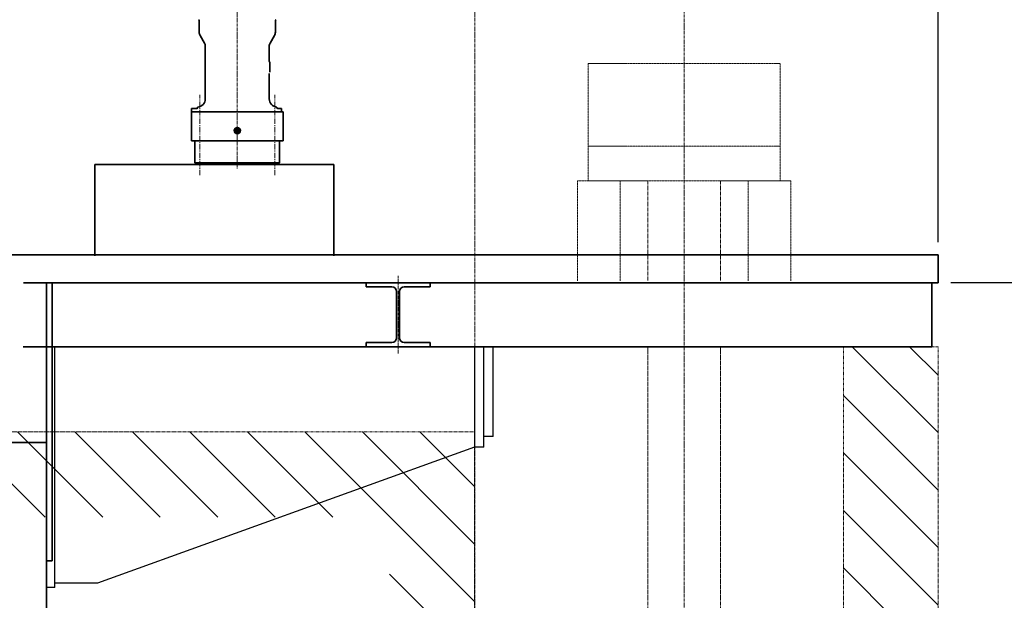
# Model space of a CAD drawing. Extents: x -143972 to 35836, y 1587 to 37261.
# Drawn here: x -85596 to -83289, y 10715 to 12076 of the extents above; entities that cross this region are included whole.
import ezdxf

# ---------------------------------------------------------------- set-up
doc = ezdxf.new("R2010")
doc.units = 0
doc.header["$LTSCALE"] = 5
doc.header["$PDMODE"] = 1
doc.linetypes.add('CENTER', pattern=[2, 1.25, -0.25, 0.25, -0.25])
doc.linetypes.add('PHANTOM', pattern=[2.5, 1.25, -0.25, 0.25, -0.25, 0.25, -0.25])
doc.layers.get('0').update_dxf_attribs({"color": 255, "linetype": 'CONTINUOUS'})
doc.layers.get('Defpoints').update_dxf_attribs({"color": 251, "linetype": 'CONTINUOUS'})
doc.layers.add('00_COMPONENTS', color=7, linetype='CONTINUOUS')
for name, color, linetype, lineweight in [('CENT001', 213, 'CENTER', 18), ('DIM001', 255, 'CONTINUOUS', 18), ('LINE002', 4, 'CONTINUOUS', 35), ('PHAN001', 1, 'PHANTOM', 18)]:
    doc.layers.add(name, color=color, linetype=linetype, lineweight=lineweight)
doc.styles.add('Dim_std', font='simplex.shx', dxfattribs={"width": 0.8, "bigfont": 'extfont.shx'})
doc.dimstyles.new('S1-50', dxfattribs={"dimscale": 50, "dimtxt": 3.2, "dimasz": 3, "dimexe": 1, "dimexo": 0.6, "dimgap": 1, "dimtad": 1, "dimdec": 3, "dimdsep": 46, "dimtxsty": 'Dim_std', "dimblk1": 'OPEN', "dimblk2": 'OPEN', "dimsah": 1, "dimcen": 0, "dimadec": 3, "dimazin": 2, "dimtfac": 1, "dimtdec": 3, "dimtmove": 1, "dimatfit": 0, "dimldrblk": 'OPEN', "dimfxl": 1, "dimtfill": 1, "dimtolj": 1, "dimtzin": 0, "dimarcsym": 0})

# ---------------------------------------------------------------- blocks, each defined once
blk = doc.blocks.new('_OPEN')
at = {"color": 0, "linetype": 'ByBlock'}
for p, q in [((-1, 0.167), (0, 0)), ((0, 0), (-1, -0.167)), ((0, 0), (-1, 0))]:
    blk.add_line(p, q, dxfattribs=at)
blk = doc.blocks.new('*D291')
at = {"layer": 'Defpoints', "color": 0, "transparency": 16777216}
for p in [(-86128.8, 15277.8), (-84535.9, 6577.8), (-81942.5, 6577.8)]:
    blk.add_point(p, dxfattribs=at)
at = {"layer": 'DIM001', "color": 0, "lineweight": -2, "transparency": 16777216}
for p, q in [((-86098.8, 15277.8), (-81892.5, 15277.8)), ((-81942.5, 15127.8), (-81942.5, 6727.8)), ((-84505.9, 6577.8), (-81892.5, 6577.8))]:
    blk.add_line(p, q, dxfattribs=at)
at = {"layer": 'DIM001', "color": 0, "lineweight": -2, "transparency": 16777216, "xscale": 150, "yscale": 150, "zscale": 150}
for p, rotation in [((-81942.5, 15277.8), 90), ((-81942.5, 6577.8), 270)]:
    blk.add_blockref('_OPEN', p, dxfattribs=dict(at, rotation=rotation))
at = {"layer": 'DIM001', "color": 0, "transparency": 16777216, "insert": (-82072.5, 11043.6), "char_height": 160, "attachment_point": 5, "rotation": 90, "style": 'Dim_std', "bg_fill": 3, "box_fill_scale": 1.1, "bg_fill_color": 9, "bg_fill_true_color": 13158600, "bg_fill_transparency": 0}
blk.add_mtext('\\A1;ピストン抜き高さ\u30008700', dxfattribs=at)
blk = doc.blocks.new('*D292')
at = {"layer": 'Defpoints', "color": 0, "transparency": 16777216}
for p in [(-86112, 13529.8), (-82283.4, 13529.8), (-84535.9, 6577.8)]:
    blk.add_point(p, dxfattribs=at)
at = {"layer": 'DIM001', "color": 0, "lineweight": -2, "transparency": 16777216}
for p, q in [((-86082, 13529.8), (-82233.4, 13529.8)), ((-82283.4, 6727.8), (-82283.4, 13379.8)), ((-84505.9, 6577.8), (-82233.4, 6577.8))]:
    blk.add_line(p, q, dxfattribs=at)
at = {"layer": 'DIM001', "color": 0, "lineweight": -2, "transparency": 16777216, "xscale": 150, "yscale": 150, "zscale": 150}
for p, rotation in [((-82283.4, 13529.8), 90), ((-82283.4, 6577.8), 270)]:
    blk.add_blockref('_OPEN', p, dxfattribs=dict(at, rotation=rotation))
at = {"layer": 'DIM001', "color": 0, "transparency": 16777216, "insert": (-82413.4, 9771.4), "char_height": 160, "attachment_point": 5, "rotation": 90, "style": 'Dim_std', "bg_fill": 3, "box_fill_scale": 1.1, "bg_fill_color": 9, "bg_fill_true_color": 13158600, "bg_fill_transparency": 0}
blk.add_mtext('\\A1;6952', dxfattribs=at)
blk = doc.blocks.new('KOZU0004')
at = {"layer": 'LINE002'}
for p, q in [((75, 0), (-75, 0)), ((75, 0), (-75, 0)), ((75, 0), (75, -10)), ((-75, 0), (-75, -10)), ((-14.5, -10), (-75, -10)), ((-3.5, -21), (-3.5, -129)), ((3.5, -21), (3.5, -129)), ((75, -10), (14.5, -10)), ((-75, -140), (-75, -150)), ((-14.5, -140), (-75, -140)), ((75, -150), (-75, -150)), ((75, -140), (14.5, -140)), ((75, -140), (75, -150))]:
    blk.add_line(p, q, dxfattribs=at)
for centre, start, end in [((-14.5, -21), 0, 90), ((14.5, -21), 90, 180), ((-14.5, -129), 270, 0), ((14.5, -129), 180, 270)]:
    blk.add_arc(centre, 11, start, end, dxfattribs=at)
blk = doc.blocks.new('*D305')
at = {"layer": 'Defpoints', "color": 0, "transparency": 16777216}
for p in [(-83444, 11459.8), (-82652.2, 11459.8), (-84535.9, 6577.8)]:
    blk.add_point(p, dxfattribs=at)
at = {"layer": 'DIM001', "color": 0, "lineweight": -2, "transparency": 16777216}
for p, q in [((-83414, 11459.8), (-82602.2, 11459.8)), ((-82652.2, 6727.8), (-82652.2, 11309.8)), ((-84505.9, 6577.8), (-82602.2, 6577.8))]:
    blk.add_line(p, q, dxfattribs=at)
at = {"layer": 'DIM001', "color": 0, "lineweight": -2, "transparency": 16777216, "xscale": 150, "yscale": 150, "zscale": 150}
for p, rotation in [((-82652.2, 11459.8), 90), ((-82652.2, 6577.8), 270)]:
    blk.add_blockref('_OPEN', p, dxfattribs=dict(at, rotation=rotation))
at = {"layer": 'DIM001', "color": 0, "transparency": 16777216, "insert": (-82782.2, 9770), "char_height": 160, "attachment_point": 5, "rotation": 90, "style": 'Dim_std', "bg_fill": 3, "box_fill_scale": 1.1, "bg_fill_color": 9, "bg_fill_true_color": 13158600, "bg_fill_transparency": 0}
blk.add_mtext('\\A1;4882', dxfattribs=at)
blk = doc.blocks.new('*D306')
at = {"layer": 'Defpoints', "color": 0, "transparency": 16777216}
for p in [(-83444, 11459.8), (-83051, 11459.8), (-83444, 9193.8)]:
    blk.add_point(p, dxfattribs=at)
at = {"layer": 'DIM001', "color": 0, "lineweight": -2, "transparency": 16777216}
for p, q in [((-83414, 11459.8), (-83001, 11459.8)), ((-83051, 9343.8), (-83051, 11309.8)), ((-83414, 9193.8), (-83001, 9193.8))]:
    blk.add_line(p, q, dxfattribs=at)
at = {"layer": 'DIM001', "color": 0, "lineweight": -2, "transparency": 16777216, "xscale": 150, "yscale": 150, "zscale": 150}
for p, rotation in [((-83051, 11459.8), 90), ((-83051, 9193.8), 270)]:
    blk.add_blockref('_OPEN', p, dxfattribs=dict(at, rotation=rotation))
at = {"layer": 'DIM001', "color": 0, "transparency": 16777216, "insert": (-83181, 10326.8), "char_height": 160, "attachment_point": 5, "rotation": 90, "style": 'Dim_std', "bg_fill": 3, "box_fill_scale": 1.1, "bg_fill_color": 9, "bg_fill_true_color": 13158600, "bg_fill_transparency": 0}
blk.add_mtext('\\A1;2266 ', dxfattribs=at)
blk = doc.blocks.new('A$C7B647F35')
at = {"layer": '00_COMPONENTS', "color": 7, "linetype": 'Continuous'}
for p, q in [((-343, -444), (-343, 268)), ((-323, -444), (-323, 118)), ((660, 118), (660, -115)), ((682, -115), (682, 118)), ((704, -90), (704, 118)), ((704, -90), (682, -90)), ((660, -115), (-223, -434)), ((682, -115), (660, -115)), ((-223, -434), (-323, -434)), ((-323, -444), (-343, -444))]:
    blk.add_line(p, q, dxfattribs=at)
blk = doc.blocks.new('*D289')
at = {"layer": 'Defpoints', "color": 0, "transparency": 16777216}
for p in [(-86129, 14694), (-86129, 13834.7), (-83444, 11524.8)]:
    blk.add_point(p, dxfattribs=at)
at = {"layer": 'DIM001', "color": 0, "lineweight": -2, "transparency": 16777216}
for p, q in [((-86129, 13864.7), (-86129, 14744)), ((-83444, 11554.8), (-83444, 14744)), ((-83594, 14694), (-85979, 14694))]:
    blk.add_line(p, q, dxfattribs=at)
at = {"layer": 'DIM001', "color": 0, "lineweight": -2, "transparency": 16777216, "xscale": 150, "yscale": 150, "zscale": 150, "rotation": 180}
blk.add_blockref('_OPEN', (-86129, 14694), dxfattribs=at)
at = {"layer": 'DIM001', "color": 0, "lineweight": -2, "transparency": 16777216, "xscale": 150, "yscale": 150, "zscale": 150}
blk.add_blockref('_OPEN', (-83444, 14694), dxfattribs=at)
at = {"layer": 'DIM001', "color": 0, "transparency": 16777216, "insert": (-84786.5, 14824), "char_height": 160, "attachment_point": 5, "style": 'Dim_std', "bg_fill": 3, "box_fill_scale": 1.1, "bg_fill_color": 9, "bg_fill_true_color": 13158600, "bg_fill_transparency": 0}
blk.add_mtext('\\A1;2685', dxfattribs=at)

msp = doc.modelspace()

# ---------------------------------------------------------------- dimensions: what is measured, and where the dimension line sits
at = {"layer": 'DIM001'}
dim = msp.add_linear_dim(base=(-81942.453, 6577.7551), p1=(-86128.8125, 15277.7557), p2=(-84535.918, 6577.7551), angle=90, dimstyle='S1-50', override={"dimdec": 2, "dimpost": 'ピストン抜き高さ\u3000<>', "dimtmove": 0}, dxfattribs=at)
dim.commit()
dim.dimension.update_dxf_attribs({"geometry": '*D291', "text_midpoint": (-81942.453, 11043.5799), "dimtype": 160})

# ---------------------------------------------------------------- next in the draw order: dimensions: what is measured, and where the dimension line sits
dim = msp.add_linear_dim(base=(-82283.4411, 13529.7554), p1=(-84535.918, 6577.7551), p2=(-86112.0233, 13529.7554), angle=90, dimstyle='S1-50', override={"dimtmove": 0}, dxfattribs=at)
dim.commit()
dim.dimension.update_dxf_attribs({"geometry": '*D292', "text_midpoint": (-82283.4411, 9771.3589), "dimtype": 160})

# ---------------------------------------------------------------- next in the draw order: linework, layer by layer
at = {"layer": 'CENT001'}
for p, q in [((-84529.0079, 4852.6878), (-84529.0079, 13882.6351)), ((-85085.7248, 12347.4397), (-85085.7248, 11726.9255)), ((-84039.0079, 12168.5401), (-84039.0079, 9301.996)), ((-84709.0079, 11293.62), (-84709.0079, 11475.8927))]:
    msp.add_line(p, q, dxfattribs=at)
at = {"layer": 'CENT001', "ltscale": 2}
for p, q in [((-85173.345, 11711.9134), (-85173.345, 11900.1603)), ((-84998.1047, 11711.9134), (-84998.1047, 11900.1603))]:
    msp.add_line(p, q, dxfattribs=at)
at = {"layer": 'LINE002'}
for p, q in [((-85174.8428, 12046.677), (-85174.8428, 12074.1291)), ((-84996.6069, 12046.677), (-84996.6069, 12074.1291)), ((-85162.6209, 12021.4941), (-85172.8365, 12039.1881)), ((-85008.8295, 12021.4941), (-84998.6139, 12039.1881)), ((-85160.6139, 11890.7071), (-85160.6139, 12014.0052)), ((-85010.8358, 12014.0052), (-85010.8358, 11979.4304)), ((-85009.338, 11953.6139), (-85009.338, 11976.0806)), ((-85010.8358, 11950.2649), (-85010.8358, 11890.7071)), ((-85160.6139, 11890.7835), (-85160.6139, 11890.7071)), ((-85153.125, 11860.0026), (-85193.5651, 11860.0026)), ((-85179.7855, 11868.2404), (-85192.8162, 11868.2404)), ((-85192.8162, 11868.2404), (-85192.8162, 11860.0026)), ((-84978.6335, 11860.0026), (-85192.8162, 11860.0026)), ((-85192.8162, 11860.0026), (-85192.8162, 11792.6024)), ((-85178.5873, 11869.4386), (-85178.5873, 11871.2936)), ((-84977.8846, 11860.0026), (-85018.3247, 11860.0026)), ((-84992.8624, 11869.4386), (-84992.8624, 11871.2936)), ((-84982.0035, 11868.2404), (-84991.6642, 11868.2404)), ((-84982.0035, 11860.0026), (-84982.0035, 11868.2404)), ((-84978.6335, 11860.0026), (-84978.6335, 11792.6024)), ((-85087.5971, 11817.2734), (-85085.7248, 11818.3543)), ((-85087.5971, 11817.2734), (-85087.5971, 11815.1115)), ((-85085.7248, 11814.0306), (-85087.5971, 11815.1115)), ((-85083.8526, 11817.2734), (-85085.7248, 11818.3543)), ((-85085.7248, 11814.0306), (-85083.8526, 11815.1115)), ((-85083.8526, 11817.2734), (-85083.8526, 11815.1115)), ((-84978.6335, 11792.6024), (-85192.8162, 11792.6024)), ((-85184.9528, 11740.929), (-85184.9528, 11792.0033)), ((-84986.4969, 11792.0033), (-84986.4969, 11740.929)), ((-84859.6985, 11736.4357), (-85419.6985, 11736.4357)), ((-85419.6985, 11522.4365), (-85419.6985, 11736.4357)), ((-85180.4595, 11736.4357), (-85184.9528, 11740.929)), ((-84986.4969, 11740.929), (-85184.9528, 11740.929)), ((-84990.9902, 11736.4357), (-84986.4969, 11740.929)), ((-84859.6985, 11522.4365), (-84859.6985, 11736.4357)), ((-83444.0079, 11524.7559), (-87629.6848, 11524.7559)), ((-85533.0081, 11459.7551), (-85533.0081, 10807.8312)), ((-85533.0081, 11457.4357), (-85533.0081, 10805.5118)), ((-85533.008, 11459.7551), (-85533.008, 10807.8312)), ((-85533.008, 11457.4357), (-85533.008, 10805.5118)), ((-85519.1631, 11459.7551), (-85519.1631, 10807.8312)), ((-86850.008, 11084.7554), (-85533.008, 11084.7554)), ((-86725.008, 11084.7554), (-85533.008, 11084.7554)), ((-85533.008, 11084.7554), (-85533.008, 9743.7554)), ((-85519.1631, 10807.8312), (-85533.0081, 10807.8312))]:
    msp.add_line(p, q, dxfattribs=at)
for radius in [7.4889, 5.9911, 5.2422, 4.6431, 2.2092]:
    msp.add_circle((-85085.7248, 11816.1925), radius, dxfattribs=at)
for centre, radius, start, end in [((-85177.0895, 12074.1291), 2.2467, 0, 80), ((-84994.3602, 12074.1291), 2.2467, 100, 180), ((-85159.865, 12046.677), 14.9778, 180, 210), ((-85011.5847, 12046.677), 14.9778, 330, 0), ((-85175.5917, 12014.0052), 14.9778, 0, 30), ((-84995.858, 12014.0052), 14.9778, 150, 180), ((-85006.3425, 11979.4304), 4.4933, 180, 228.18969), ((-85180.0851, 11890.7071), 19.4712, 274.41173, 0), ((-84991.3646, 11890.7071), 19.4712, 180, 265.58827), ((-85179.7855, 11869.4386), 1.1982, 270, 0), ((-84991.6642, 11869.4386), 1.1982, 180, 270), ((-85185.552, 11792.0033), 0.5991, 0, 90), ((-84985.8977, 11792.0033), 0.5991, 90, 180)]:
    msp.add_arc(centre, radius, start, end, dxfattribs=at)
at = {"layer": 'PHAN001', "ltscale": 0.5}
for p, q in [((-84264.0079, 11973.687), (-83814.0079, 11973.687)), ((-84264.0079, 11973.687), (-84264.0079, 11698.687)), ((-83814.0079, 11973.687), (-83814.0079, 11698.687)), ((-84264.0079, 11779.687), (-83814.0079, 11779.687)), ((-84289.0079, 11698.687), (-84289.0079, 11463.6877)), ((-84124.0079, 11698.687), (-84289.0079, 11698.687)), ((-84264.0079, 11698.687), (-83814.0079, 11698.687)), ((-84189.0079, 11698.687), (-84189.0079, 11463.6877)), ((-83789.0079, 11698.687), (-83954.0079, 11698.687)), ((-83889.0079, 11698.687), (-83889.0079, 11463.6877)), ((-83789.0079, 11698.687), (-83789.0079, 11463.6877))]:
    msp.add_line(p, q, dxfattribs=at)
at = {"layer": 'PHAN001'}
for p, q in [((-84124.0079, 11698.687), (-84124.0079, 11463.6877)), ((-83954.0079, 11698.687), (-83954.0079, 11463.6877)), ((-84124.0079, 11309.7551), (-84124.0079, 9355.7554)), ((-83954.0079, 11309.7551), (-83954.0079, 9355.7554))]:
    msp.add_line(p, q, dxfattribs=at)

# ---------------------------------------------------------------- next in the draw order: block references
at = {"layer": 'LINE002', "xscale": -1, "rotation": 180}
msp.add_blockref('KOZU0004', (-84709.0079, 11309.7564), dxfattribs=at)

# ---------------------------------------------------------------- next in the draw order: dimensions: what is measured, and where the dimension line sits
at = {"layer": 'DIM001'}
dim = msp.add_linear_dim(base=(-86129.0079, 14693.9972), p1=(-83444.0079, 11524.7559), p2=(-86129.0079, 13834.6509), dimstyle='S1-50', dxfattribs=at)
dim.commit()
dim.dimension.update_dxf_attribs({"geometry": '*D289', "text_midpoint": (-84786.5079, 14823.9972)})
dim = msp.add_linear_dim(base=(-82652.1871, 11459.7551), p1=(-84535.918, 6577.7551), p2=(-83444.0079, 11459.7551), angle=90, dimstyle='S1-50', override={"dimtmove": 0}, dxfattribs=at)
dim.commit()
dim.dimension.update_dxf_attribs({"geometry": '*D305', "text_midpoint": (-82652.1871, 9769.9854), "dimtype": 160})

# ---------------------------------------------------------------- next in the draw order: hatches: boundary and pattern name
at = {"layer": 'PHAN001'}
h = msp.add_hatch(dxfattribs=at)
h.set_pattern_fill('ANSI31', color=256, scale=30, angle=90)
h.paths.add_polyline_path([(-84530.0081, 11109.7551), (-86750.008, 11109.7551), (-86750.008, 9193.7551), (-84529.0079, 9193.7551)])
h.paths.add_polyline_path([(-86550.008, 10909.7551), (-84729.0079, 10909.7551), (-84729.0079, 9393.7551), (-86550.008, 9393.7551)], flags=16)

# ---------------------------------------------------------------- next in the draw order: linework, layer by layer
at = {"layer": 'LINE002'}
for p in [(-83459.0079, 11459.7552), (-85587.0103, 11309.7551)]:
    msp.add_line(p, (-83459.0079, 11309.7551), dxfattribs=at)
at = {"layer": 'PHAN001'}
msp.add_line((-83665.8579, 9193.7551), (-83665.8579, 11309.7551), dxfattribs=at)
msp.add_lwpolyline([(-86751.0082, 11109.7551), (-84530.0081, 11109.7551), (-84529.0079, 9193.7551), (-86750.008, 9193.7551)], close=True, dxfattribs=at)

# ---------------------------------------------------------------- next in the draw order: block references
at = {"layer": 'LINE002'}
msp.add_blockref('A$C7B647F35', (-85190.0081, 11189.4357), dxfattribs=at)

# ---------------------------------------------------------------- next in the draw order: dimensions: what is measured, and where the dimension line sits
at = {"layer": 'DIM001'}
dim = msp.add_linear_dim(base=(-83051.0499, 11459.7551), p1=(-83444.0079, 9193.7551), p2=(-83444.0079, 11459.7551), angle=90, text='<> ', dimstyle='S1-50', dxfattribs=at)
dim.commit()
dim.dimension.update_dxf_attribs({"geometry": '*D306', "text_midpoint": (-83181.0499, 10326.7551)})

# ---------------------------------------------------------------- next in the draw order: hatches: boundary and pattern name
at = {"layer": 'PHAN001'}
h = msp.add_hatch(dxfattribs=at)
h.set_pattern_fill('ANSI31', color=256, scale=30, angle=90)
h.paths.add_polyline_path([(-83665.8579, 9193.7551), (-83444.0079, 9193.7551), (-83444.0079, 9258.6551), (-83444.0079, 11309.7551), (-83665.8579, 11309.7551)])

# ---------------------------------------------------------------- next in the draw order: linework, layer by layer
at = {"layer": 'LINE002'}
for p, q in [((-83444.0079, 11524.7559), (-83444.0079, 11459.7551)), ((-83444.0079, 11459.7551), (-85586.5079, 11459.7551))]:
    msp.add_line(p, q, dxfattribs=at)
at = {"layer": 'PHAN001'}
for p, q in [((-83444.0079, 11309.7551), (-83665.8579, 11309.7551)), ((-83444.0079, 9196.1551), (-83444.0079, 11309.7551))]:
    msp.add_line(p, q, dxfattribs=at)

doc.saveas('drawing.dxf')
